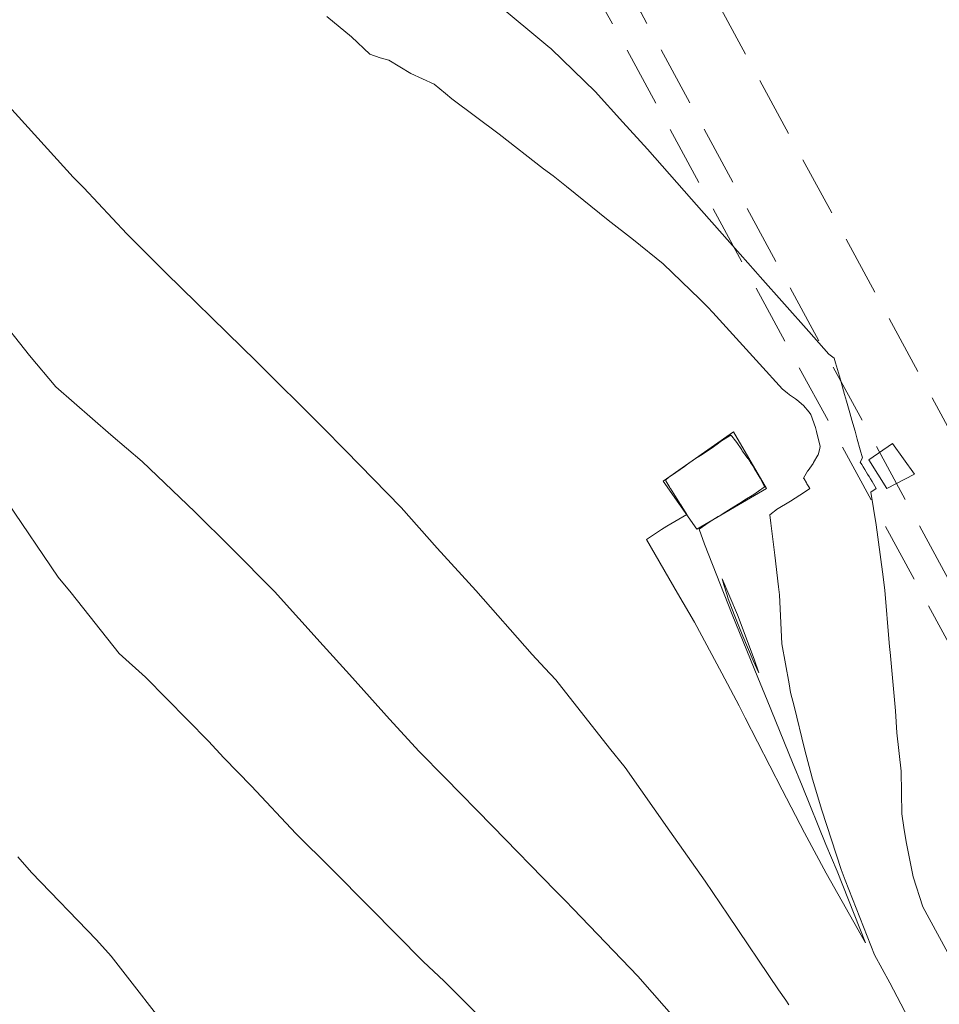
# Model space of a CAD drawing. Extents: x -565770 to 1298805, y -535143 to 9849742.
# Drawn here: x 760640 to 760655, y 9273451 to 9273468 of the extents above; entities that cross this region are included whole.
import ezdxf

# ---------------------------------------------------------------- set-up
doc = ezdxf.new("R2010")
doc.units = 0
doc.linetypes.add('DASHED', pattern=[0.75, 0.5, -0.25])
doc.layers.get('0').update_dxf_attribs({"linetype": 'CONTINUOUS'})
for name, color, linetype, lineweight in [('ALIGNMENT', 5, 'CONTINUOUS', 30), ('Casas', 2, 'CONTINUOUS', 30), ('CONTOURS', 7, 'CONTINUOUS', 0)]:
    doc.layers.add(name, color=color, linetype=linetype, lineweight=lineweight)
doc.layers.add('CONTOURS_IDX', color=7, linetype='CONTINUOUS')

msp = doc.modelspace()

# ---------------------------------------------------------------- linework, layer by layer
msp.add_circle((732696.3306, 9283633.6766), 566108.4263)
at = {"layer": 'ALIGNMENT', "linetype": 'DASHED', "lineweight": 9, "ltscale": 2, "flags": 128}
for points in [[(760629.5923, 9273217.3177), (760632.6901, 9273190.2243), (760632.8056, 9273189.604), (760632.8056, 9273189.604, 0.0001735), (760632.9412, 9273188.8796), (760632.9412, 9273188.8796), (760632.9412, 9273188.8796, 0.0003037), (760633.077, 9273188.1589), (760633.077, 9273188.1589), (760633.077, 9273188.1589, 0.0004339), (760633.2134, 9273187.4418), (760633.2134, 9273187.4418), (760633.2134, 9273187.4418, 0.0005641), (760633.3509, 9273186.7287), (760633.3509, 9273186.7287), (760633.3509, 9273186.7287, 0.0006943), (760633.4897, 9273186.0196), (760633.4897, 9273186.0196), (760633.4897, 9273186.0196, 0.0008245), (760633.6302, 9273185.3145), (760633.6302, 9273185.3145), (760633.6302, 9273185.3145, 0.0009548), (760633.7727, 9273184.6138), (760633.7727, 9273184.6138), (760633.7727, 9273184.6138, 0.001085), (760633.9176, 9273183.9174), (760633.9176, 9273183.9174), (760633.9176, 9273183.9174, 0.0012153), (760634.0651, 9273183.2256), (760634.0651, 9273183.2256), (760634.0651, 9273183.2256, 0.0013456), (760634.2156, 9273182.5384), (760634.2156, 9273182.5384), (760634.2156, 9273182.5384, 0.0014759), (760634.3694, 9273181.8561), (760634.3694, 9273181.8561), (760634.3694, 9273181.8561, 0.0016063), (760634.5267, 9273181.1787), (760634.5267, 9273181.1787), (760634.5267, 9273181.1787, 0.0017366), (760634.6879, 9273180.5064), (760634.6879, 9273180.5064), (760634.6879, 9273180.5064, 0.001867), (760634.8532, 9273179.8395), (760634.8532, 9273179.8395), (760634.8532, 9273179.8395, 0.0019975), (760635.0229, 9273179.1779), (760635.0229, 9273179.1779), (760635.0229, 9273179.1779, 0.0021279), (760635.1973, 9273178.522), (760635.1973, 9273178.522), (760635.1973, 9273178.522, 0.0022584), (760635.3765, 9273177.8719), (760635.3765, 9273177.8719), (760635.3765, 9273177.8719, 0.0023889), (760635.5609, 9273177.2277), (760635.5609, 9273177.2277), (760635.5609, 9273177.2277, 0.0025194), (760635.7507, 9273176.5897), (760635.7507, 9273176.5897), (760635.7507, 9273176.5897, 0.0026499), (760635.946, 9273175.9581), (760635.946, 9273175.9581), (760635.946, 9273175.9581, 0.0027805), (760636.147, 9273175.3331), (760636.147, 9273175.3331), (760636.147, 9273175.3331, 0.0029111), (760636.3541, 9273174.7148), (760636.3541, 9273174.7148), (760636.3541, 9273174.7148, 0.0030418), (760636.5672, 9273174.1035), (760636.5672, 9273174.1035), (760636.5672, 9273174.1035, 0.0031725), (760636.7867, 9273173.4994), (760636.7867, 9273173.4994), (760636.7867, 9273173.4994, 0.0033032), (760637.0126, 9273172.9028), (760637.0126, 9273172.9028), (760637.0126, 9273172.9028, 0.003434), (760637.245, 9273172.3139), (760637.245, 9273172.3139), (760637.245, 9273172.3139, 0.0035648), (760637.4842, 9273171.7329), (760637.4842, 9273171.7329), (760637.4842, 9273171.7329, 0.0036956), (760637.7302, 9273171.16), (760637.7302, 9273171.16), (760637.7302, 9273171.16, 0.0038265), (760637.983, 9273170.5956), (760637.983, 9273170.5956), (760637.983, 9273170.5956, 0.0039574), (760638.2428, 9273170.0399), (760638.2428, 9273170.0399), (760638.2428, 9273170.0399, 0.0040885), (760638.5097, 9273169.4932), (760638.5097, 9273169.4932), (760638.5097, 9273169.4932, 0.0042195), (760638.7835, 9273168.9557), (760638.7835, 9273168.9557), (760638.7835, 9273168.9557, 0.0043506), (760639.0645, 9273168.4277), (760639.0645, 9273168.4277), (760639.0645, 9273168.4277, 0.0044818), (760639.3526, 9273167.9095), (760639.3526, 9273167.9095), (760639.3526, 9273167.9095, 0.004613), (760639.6477, 9273167.4013), (760639.6477, 9273167.4013), (760639.6477, 9273167.4013, 0.0047443), (760639.9498, 9273166.9036), (760639.9498, 9273166.9036), (760639.9498, 9273166.9036, 0.0048756), (760640.2589, 9273166.4165), (760640.2589, 9273166.4165), (760640.2589, 9273166.4165, 0.0050072), (760640.5749, 9273165.9404), (760640.5749, 9273165.9404), (760640.5749, 9273165.9404, 0.0051386), (760640.8977, 9273165.4755), (760640.8977, 9273165.4755), (760640.8977, 9273165.4755, 0.0052702), (760641.2272, 9273165.0221), (760641.2272, 9273165.0221), (760641.2272, 9273165.0221, 0.0054018), (760641.5633, 9273164.5806), (760641.5633, 9273164.5806), (760641.5633, 9273164.5806, 0.0055336), (760641.9057, 9273164.1513), (760641.9057, 9273164.1513), (760641.9057, 9273164.1513, 0.0056655), (760642.2544, 9273163.7344), (760642.2544, 9273163.7344), (760642.2544, 9273163.7344, 0.0057974), (760642.609, 9273163.3302), (760642.609, 9273163.3302), (760642.609, 9273163.3302, 0.0059295), (760642.9695, 9273162.939), (760642.9695, 9273162.939), (760642.9695, 9273162.939, 0.0060617), (760643.3354, 9273162.5611), (760643.3354, 9273162.5611), (760643.3354, 9273162.5611, 0.006194), (760643.7067, 9273162.1967), (760643.7067, 9273162.1967), (760643.7067, 9273162.1967, 0.0063263), (760644.0829, 9273161.8462), (760644.0829, 9273161.8462), (760644.0829, 9273161.8462, 0.0074709), (760644.5247, 9273161.4574), (760644.5247, 9273161.4574), (760644.5247, 9273161.4574, 0.2151494), (760659.2814, 9273155.4729), (760659.2814, 9273155.4729), (760659.2836, 9273155.4729), (760659.2836, 9273155.4729, 0.2686681), (760675.6884, 9273165.838), (760675.6884, 9273165.838), (760675.6896, 9273165.8402), (760675.6896, 9273165.8402, 0.0053229), (760675.9149, 9273166.1883), (760675.9149, 9273166.1883), (760675.9149, 9273166.1883, 0.006365), (760676.1827, 9273166.6249), (760676.1827, 9273166.6249), (760676.1827, 9273166.6249, 0.0062328), (760676.442, 9273167.0735), (760676.442, 9273167.0735), (760676.442, 9273167.0735, 0.0061008), (760676.6926, 9273167.5338), (760676.6926, 9273167.5338), (760676.6926, 9273167.5338, 0.0059688), (760676.9343, 9273168.0055), (760676.9343, 9273168.0055), (760676.9343, 9273168.0055, 0.005837), (760677.1668, 9273168.4882), (760677.1668, 9273168.4882), (760677.1668, 9273168.4882, 0.0057052), (760677.3901, 9273168.9816), (760677.3901, 9273168.9816), (760677.3901, 9273168.9816, 0.0055736), (760677.6041, 9273169.4853), (760677.6041, 9273169.4853), (760677.6041, 9273169.4853, 0.005442), (760677.8086, 9273169.999), (760677.8086, 9273169.999), (760677.8086, 9273169.999, 0.0053106), (760678.0036, 9273170.5225), (760678.0036, 9273170.5225), (760678.0036, 9273170.5225, 0.0051791), (760678.189, 9273171.0553), (760678.189, 9273171.0553), (760678.189, 9273171.0553, 0.0050478), (760678.3647, 9273171.5971), (760678.3647, 9273171.5971), (760678.3647, 9273171.5971, 0.0049165), (760678.5308, 9273172.1477), (760678.5308, 9273172.1477), (760678.5308, 9273172.1477, 0.0047853), (760678.6872, 9273172.7067), (760678.6872, 9273172.7067), (760678.6872, 9273172.7067, 0.0046542), (760678.8341, 9273173.2738), (760678.8341, 9273173.2738), (760678.8341, 9273173.2738, 0.0045231), (760678.9713, 9273173.8488), (760678.9713, 9273173.8488), (760678.9713, 9273173.8488, 0.0043921), (760679.099, 9273174.4313), (760679.099, 9273174.4313), (760679.099, 9273174.4313, 0.0042611), (760679.2172, 9273175.0211), (760679.2172, 9273175.0211), (760679.2172, 9273175.0211, 0.0041302), (760679.3261, 9273175.618), (760679.3261, 9273175.618), (760679.3261, 9273175.618, 0.0039993), (760679.4258, 9273176.2215), (760679.4258, 9273176.2215), (760679.4258, 9273176.2215, 0.0038685), (760679.5163, 9273176.8317), (760679.5163, 9273176.8317), (760679.5163, 9273176.8317, 0.0037377), (760679.5978, 9273177.448), (760679.5978, 9273177.448), (760679.5978, 9273177.448, 0.0036069), (760679.6704, 9273178.0705), (760679.6704, 9273178.0705), (760679.6704, 9273178.0705, 0.0034762), (760679.7344, 9273178.6988), (760679.7344, 9273178.6988), (760679.7344, 9273178.6988, 0.0033455), (760679.7899, 9273179.3327), (760679.7899, 9273179.3327), (760679.7899, 9273179.3327, 0.0032149), (760679.8371, 9273179.9721), (760679.8371, 9273179.9721), (760679.8371, 9273179.9721, 0.0030843), (760679.8761, 9273180.6167), (760679.8761, 9273180.6167), (760679.8761, 9273180.6167, 0.0029537), (760679.9073, 9273181.2665), (760679.9073, 9273181.2665), (760679.9073, 9273181.2665, 0.0028232), (760679.9308, 9273181.9211), (760679.9308, 9273181.9211), (760679.9308, 9273181.9211, 0.0026927), (760679.9468, 9273182.5805), (760679.9468, 9273182.5805), (760679.9468, 9273182.5805, 0.0025622), (760679.9557, 9273183.2446), (760679.9557, 9273183.2446), (760679.9557, 9273183.2446, 0.0024317), (760679.9577, 9273183.9131), (760679.9577, 9273183.9131), (760679.9577, 9273183.9131, 0.0023013), (760679.9529, 9273184.586), (760679.9529, 9273184.586), (760679.9529, 9273184.586, 0.0021709), (760679.9418, 9273185.2632), (760679.9418, 9273185.2632), (760679.9418, 9273185.2632, 0.0020405), (760679.9246, 9273185.9445), (760679.9246, 9273185.9445), (760679.9246, 9273185.9445, 0.0019101), (760679.9015, 9273186.6299), (760679.9015, 9273186.6299), (760679.9015, 9273186.6299, 0.0017798), (760679.8729, 9273187.3192), (760679.8729, 9273187.3192), (760679.8729, 9273187.3192, 0.0016495), (760679.8391, 9273188.0124), (760679.8391, 9273188.0124), (760679.8391, 9273188.0124, 0.0015192), (760679.8004, 9273188.7095), (760679.8004, 9273188.7095), (760679.8004, 9273188.7095, 0.0013889), (760679.7571, 9273189.4103), (760679.7571, 9273189.4103), (760679.7571, 9273189.4103, 0.0012586), (760679.7096, 9273190.1147), (760679.7096, 9273190.1147), (760679.7096, 9273190.1147, 0.0011283), (760679.6581, 9273190.8229), (760679.6581, 9273190.8229), (760679.6581, 9273190.8229, 0.0009981), (760679.6031, 9273191.5346), (760679.6031, 9273191.5346), (760679.6031, 9273191.5346, 0.0008679), (760679.5448, 9273192.2498), (760679.5448, 9273192.2498), (760679.5448, 9273192.2498, 0.0007376), (760679.4837, 9273192.9686), (760679.4837, 9273192.9686), (760679.4837, 9273192.9686, 0.0006074), (760679.42, 9273193.6908), (760679.42, 9273193.6908), (760679.42, 9273193.6908, 0.0004773), (760679.3542, 9273194.4165), (760679.3542, 9273194.4165), (760679.3542, 9273194.4165, 0.0003471), (760679.2866, 9273195.1457), (760679.2866, 9273195.1457), (760679.2866, 9273195.1457, 0.0002169), (760679.2176, 9273195.8782), (760679.2176, 9273195.8782), (760679.2176, 9273195.8782, 0.0000773), (760679.1552, 9273196.5336), (760679.1552, 9273196.5336), (760679.1339, 9273196.7569), (760673.4104, 9273251.086), (760672.7366, 9273255.1224, -0.086989), (760673.1701, 9273308.4071), (760673.1701, 9273308.4071), (760676.6931, 9273327.5845), (760679.8844, 9273347.5689), (760679.8844, 9273347.5689, 0.0161826), (760681.0747, 9273357.0117), (760681.0747, 9273357.0117), (760681.0747, 9273357.0117, 0.1332303), (760669.7312, 9273433.1444), (760669.7312, 9273433.1444), (760669.7312, 9273433.1444, 0.0255101), (760663.2621, 9273446.6794), (760663.2621, 9273446.6794), (760651.5247, 9273468.3032), (760635.1408, 9273497.2669, -0.085134), (760621.0453, 9273536.4974), (760621.0453, 9273536.4974), (760610.1847, 9273597.8942)], [(760631.2813, 9273217.5109), (760634.3723, 9273190.4768), (760634.4769, 9273189.9154, 0.0001735), (760634.6121, 9273189.1928, 0.0003037), (760634.7474, 9273188.4747, 0.0004339), (760634.8832, 9273187.7611, 0.0005641), (760635.0198, 9273187.0523, 0.0006943), (760635.1576, 9273186.3484, 0.0008245), (760635.2969, 9273185.6495, 0.0009548), (760635.438, 9273184.9558, 0.001085), (760635.5812, 9273184.2673, 0.0012153), (760635.7269, 9273183.5842, 0.0013456), (760635.8753, 9273182.9066, 0.0014759), (760636.0267, 9273182.2347, 0.0016063), (760636.1814, 9273181.5686, 0.0017366), (760636.3397, 9273180.9086, 0.001867), (760636.5018, 9273180.2546, 0.0019975), (760636.6679, 9273179.6069, 0.0021279), (760636.8384, 9273178.9657, 0.0022584), (760637.0133, 9273178.3311, 0.0023889), (760637.193, 9273177.7034, 0.0025194), (760637.3777, 9273177.0826, 0.0026499), (760637.5674, 9273176.4689, 0.0027805), (760637.7624, 9273175.8627, 0.0029111), (760637.9629, 9273175.264, 0.0030418), (760638.169, 9273174.673, 0.0031725), (760638.3808, 9273174.09, 0.0033032), (760638.5984, 9273173.5153, 0.003434), (760638.822, 9273172.9489, 0.0035648), (760639.0516, 9273172.3912, 0.0036956), (760639.2872, 9273171.8423, 0.0038265), (760639.5291, 9273171.3025, 0.0039574), (760639.7771, 9273170.7721, 0.0040885), (760640.0313, 9273170.2513, 0.0042195), (760640.2917, 9273169.7402, 0.0043506), (760640.5582, 9273169.2393, 0.0044818), (760640.831, 9273168.7487, 0.004613), (760641.1098, 9273168.2686, 0.0047443), (760641.3946, 9273167.7995, 0.0048756), (760641.6853, 9273167.3413, 0.0050072), (760641.9819, 9273166.8946, 0.0051386), (760642.2841, 9273166.4594, 0.0052702), (760642.5918, 9273166.0361, 0.0054018), (760642.9048, 9273165.6249, 0.0055336), (760643.223, 9273165.226, 0.0056655), (760643.546, 9273164.8397, 0.0057974), (760643.8738, 9273164.4661, 0.0059295), (760644.206, 9273164.1057, 0.0060617), (760644.5422, 9273163.7584, 0.006194), (760644.8823, 9273163.4246, 0.0063263), (760645.2259, 9273163.1045, 0.0086824), (760645.695, 9273162.6938, 0.2164395), (760659.2159, 9273157.1716), (760659.2181, 9273157.1717, 0.2686681), (760674.1824, 9273166.6265), (760674.225, 9273166.708, 0.0065225), (760674.478, 9273167.0967, 0.0063616), (760674.7224, 9273167.4952, 0.0062328), (760674.9597, 9273167.9058, 0.0061008), (760675.1897, 9273168.3283, 0.0059688), (760675.4121, 9273168.7625, 0.005837), (760675.6268, 9273169.2081, 0.0057052), (760675.8335, 9273169.6649, 0.0055736), (760676.0321, 9273170.1324, 0.005442), (760676.2224, 9273170.6105, 0.0053106), (760676.4043, 9273171.0989, 0.0051791), (760676.5777, 9273171.5972, 0.0050478), (760676.7424, 9273172.1052, 0.0049165), (760676.8985, 9273172.6226, 0.0047853), (760677.0458, 9273173.1492, 0.0046542), (760677.1844, 9273173.6845, 0.0045231), (760677.3142, 9273174.2285, 0.0043921), (760677.4353, 9273174.7808, 0.0042611), (760677.5476, 9273175.3411, 0.0041302), (760677.6513, 9273175.9092, 0.0039993), (760677.7463, 9273176.485, 0.0038685), (760677.8328, 9273177.0681, 0.0037377), (760677.9108, 9273177.6583, 0.0036069), (760677.9805, 9273178.2554, 0.0034762), (760678.042, 9273178.8593, 0.0033455), (760678.0954, 9273179.4696, 0.0032149), (760678.1409, 9273180.0863, 0.0030843), (760678.1786, 9273180.7091, 0.0029537), (760678.2088, 9273181.3379, 0.0028232), (760678.2316, 9273181.9725, 0.0026927), (760678.2472, 9273182.6128, 0.0025622), (760678.2558, 9273183.2586, 0.0024317), (760678.2577, 9273183.9098, 0.0023013), (760678.253, 9273184.5663, 0.0021709), (760678.2422, 9273185.2279, 0.0020405), (760678.2253, 9273185.8946, 0.0019101), (760678.2027, 9273186.5662, 0.0017798), (760678.1747, 9273187.2428, 0.0016495), (760678.1414, 9273187.9241, 0.0015192), (760678.1033, 9273188.6101, 0.0013889), (760678.0607, 9273189.3008, 0.0012586), (760678.0138, 9273189.996, 0.0011283), (760677.9629, 9273190.6958, 0.0009981), (760677.9084, 9273191.4001, 0.0008679), (760677.8507, 9273192.1088, 0.0007376), (760677.79, 9273192.822, 0.0006074), (760677.7268, 9273193.5395, 0.0004773), (760677.6613, 9273194.2614, 0.0003471), (760677.5939, 9273194.9876, 0.0002169), (760677.5251, 9273195.7181, 0.0000773), (760677.4629, 9273196.3723), (760677.4424, 9273196.587), (760671.7251, 9273250.8568), (760671.0598, 9273254.8425, -0.086989), (760671.4981, 9273308.7142), (760675.0175, 9273327.8721), (760678.2056, 9273347.837, 0.0162176), (760679.384, 9273357.1899, 0.1332927), (760668.1679, 9273432.4764, 0.0255363), (760661.7676, 9273445.869), (760650.0377, 9273467.4792), (760633.6612, 9273496.4299, -0.085134), (760619.3713, 9273536.2013), (760608.5107, 9273597.598)], [(760630.7845, 9273217.4541), (760633.8775, 9273190.4025), (760633.9853, 9273189.8238, 0.0001735), (760634.1206, 9273189.1007, 0.0003037), (760634.2561, 9273188.3818, 0.0004339), (760634.3921, 9273187.6672, 0.0005641), (760634.5289, 9273186.9572, 0.0006943), (760634.667, 9273186.2517, 0.0008245), (760634.8067, 9273185.551, 0.0009548), (760634.9482, 9273184.8552, 0.001085), (760635.0919, 9273184.1644, 0.0012153), (760635.2381, 9273183.4787, 0.0013456), (760635.3871, 9273182.7983, 0.0014759), (760635.5392, 9273182.1233, 0.0016063), (760635.6947, 9273181.4539, 0.0017366), (760635.8539, 9273180.7903, 0.001867), (760636.0169, 9273180.1325, 0.0019975), (760636.1841, 9273179.4807, 0.0021279), (760636.3557, 9273178.8352, 0.0022584), (760636.5319, 9273178.1961, 0.0023889), (760636.713, 9273177.5635, 0.0025194), (760636.8991, 9273176.9376, 0.0026499), (760637.0905, 9273176.3187, 0.0027805), (760637.2873, 9273175.7069, 0.0029111), (760637.4897, 9273175.1024, 0.0030418), (760637.6979, 9273174.5055, 0.0031725), (760637.9119, 9273173.9163, 0.0033032), (760638.132, 9273173.3351, 0.003434), (760638.3582, 9273172.7621, 0.0035648), (760638.5906, 9273172.1975, 0.0036956), (760638.8293, 9273171.6416, 0.0038265), (760639.0743, 9273171.0946, 0.0039574), (760639.3258, 9273170.5567, 0.0040885), (760639.5837, 9273170.0283, 0.0042195), (760639.8481, 9273169.5095, 0.0043506), (760640.1189, 9273169.0006, 0.0044818), (760640.3961, 9273168.5018, 0.004613), (760640.6797, 9273168.0136, 0.0047443), (760640.9697, 9273167.536, 0.0048756), (760641.2658, 9273167.0693, 0.0050072), (760641.5681, 9273166.6139, 0.0051386), (760641.8763, 9273166.17, 0.0052702), (760642.1904, 9273165.7379, 0.0054018), (760642.5102, 9273165.3177, 0.0055336), (760642.8355, 9273164.9099, 0.0056655), (760643.1662, 9273164.5146, 0.0057974), (760643.5018, 9273164.132, 0.0059295), (760643.8423, 9273163.7625, 0.0060617), (760644.1873, 9273163.4062, 0.006194), (760644.5366, 9273163.0635, 0.0063263), (760644.8897, 9273162.7344, 0.0083023), (760645.3507, 9273162.3301, 0.2160349), (760659.2351, 9273156.672), (760659.2373, 9273156.6721, 0.2686681), (760674.6253, 9273166.3946), (760674.6556, 9273166.4524, 0.0061548), (760674.9007, 9273166.8297, 0.006365), (760675.1519, 9273167.2392, 0.0062328), (760675.3957, 9273167.661, 0.0061008), (760675.6317, 9273168.0946, 0.0059688), (760675.8598, 9273168.5399, 0.005837), (760676.0797, 9273168.9964, 0.0057052), (760676.2913, 9273169.4639, 0.0055736), (760676.4945, 9273169.9421, 0.005442), (760676.6889, 9273170.4307, 0.0053106), (760676.8747, 9273170.9294, 0.0051791), (760677.0516, 9273171.4378, 0.0050478), (760677.2196, 9273171.9558, 0.0049165), (760677.3786, 9273172.483, 0.0047853), (760677.5286, 9273173.019, 0.0046542), (760677.6696, 9273173.5637, 0.0045231), (760677.8016, 9273174.1168, 0.0043921), (760677.9246, 9273174.678, 0.0042611), (760678.0387, 9273175.247, 0.0041302), (760678.1439, 9273175.8236, 0.0039993), (760678.2403, 9273176.4075, 0.0038685), (760678.3279, 9273176.9985, 0.0037377), (760678.407, 9273177.5965, 0.0036069), (760678.4776, 9273178.201, 0.0034762), (760678.5398, 9273178.8121, 0.0033455), (760678.5938, 9273179.4293, 0.0032149), (760678.6398, 9273180.0527, 0.0030843), (760678.6779, 9273180.6819, 0.0029537), (760678.7083, 9273181.3169, 0.0028232), (760678.7313, 9273181.9574, 0.0026927), (760678.7471, 9273182.6033, 0.0025622), (760678.7558, 9273183.2545, 0.0024317), (760678.7577, 9273183.9108, 0.0023013), (760678.753, 9273184.5721, 0.0021709), (760678.7421, 9273185.2383, 0.0020405), (760678.7251, 9273185.9093, 0.0019101), (760678.7024, 9273186.585, 0.0017798), (760678.6741, 9273187.2652, 0.0016495), (760678.6408, 9273187.9501, 0.0015192), (760678.6025, 9273188.6393, 0.0013889), (760678.5596, 9273189.333, 0.0012586), (760678.5125, 9273190.0309, 0.0011283), (760678.4615, 9273190.7332, 0.0009981), (760678.4069, 9273191.4396, 0.0008679), (760678.349, 9273192.1503, 0.0007376), (760678.2882, 9273192.8651, 0.0006074), (760678.2248, 9273193.584, 0.0004773), (760678.1592, 9273194.307, 0.0003471), (760678.0918, 9273195.0341, 0.0002169), (760678.0229, 9273195.7652, 0.0000773), (760677.9606, 9273196.4197), (760677.9399, 9273196.637), (760672.2208, 9273250.9242), (760671.5529, 9273254.9249, -0.086989), (760671.9899, 9273308.6239), (760675.5103, 9273327.7875), (760678.6994, 9273347.7582, 0.0162072), (760679.8813, 9273357.1375, 0.1332742), (760668.6277, 9273432.6729, 0.0255285), (760662.2072, 9273446.1074), (760650.4751, 9273467.7215), (760634.0964, 9273496.6761, -0.085134), (760619.8636, 9273536.2884), (760609.003, 9273597.6851)]]:
    msp.add_lwpolyline(points, format="xyb", dxfattribs=at)
at = {"layer": 'Casas', "lineweight": 0}
for points in [[(760650.8474, 9273459.933, 2407.3299), (760652.0174, 9273460.751, 2407.3204), (760652.5673, 9273459.81, 2407.3497), (760651.4088, 9273459.136, 2408.2886), (760650.8474, 9273459.933, 2407.3299)], [(760654.2649, 9273460.287, 2409.1483), (760654.6567, 9273460.559, 2409.1291), (760655.0225, 9273460.048, 2409.1494), (760654.5652, 9273459.808, 2409.1583), (760654.2649, 9273460.287, 2409.1483)]]:
    msp.add_polyline3d(points, dxfattribs=at)
at = {"layer": 'CONTOURS', "color": 252, "linetype": 'Continuous', "lineweight": 0}
for points in [[(760655.6815, 9273451.9001), (760655.1638, 9273452.8574), (760655.0036, 9273453.3566), (760654.8855, 9273453.9371), (760654.8472, 9273454.1776), (760654.8165, 9273454.4042), (760654.804, 9273455.1103), (760654.7322, 9273455.7503), (760654.7113, 9273456.1175), (760654.6196, 9273457.09), (760654.6168, 9273457.1271), (760654.6048, 9273457.2475), (760654.533, 9273458.121), (760654.492, 9273458.4264), (760654.3891, 9273459.205), (760654.3001, 9273459.7483), (760654.3903, 9273459.8082), (760654.3673, 9273459.8463), (760654.3422, 9273459.888), (760654.3188, 9273459.9266), (760654.2939, 9273459.9678), (760654.2704, 9273460.0068), (760654.2456, 9273460.0477), (760654.2218, 9273460.0871), (760654.1974, 9273460.1275), (760654.1733, 9273460.1674), (760654.1491, 9273460.2073), (760654.1248, 9273460.2476), (760654.1581, 9273460.3164), (760654.1202, 9273460.45), (760654.0738, 9273460.6306), (760654.0367, 9273460.762), (760653.9852, 9273460.9461), (760653.9507, 9273461.068), (760653.8961, 9273461.2617), (760653.8645, 9273461.3734), (760653.8062, 9273461.5775), (760653.7778, 9273461.6777), (760653.7099, 9273461.8951), (760653.6876, 9273461.9734), (760653.6022, 9273462.044), (760653.2713, 9273462.4193), (760652.4597, 9273463.3279), (760652.3846, 9273463.4136), (760652.1258, 9273463.7034), (760651.4872, 9273464.4284), (760651.3218, 9273464.6155), (760650.5883, 9273465.446), (760650.1779, 9273465.8984), (760649.7188, 9273466.4075), (760648.9914, 9273467.1099), (760648.9779, 9273467.123), (760648.9669, 9273467.1317), (760648.0382, 9273467.8995)], [(760645.2604, 9273467.6545), (760645.6702, 9273467.3117), (760645.9726, 9273467.0249), (760646.144, 9273466.9624), (760646.2922, 9273466.927), (760646.6553, 9273466.7068), (760647.0454, 9273466.5295), (760647.2341, 9273466.375), (760647.3393, 9273466.2864), (760648.1232, 9273465.6952), (760648.8616, 9273465.1191), (760649.0192, 9273465.002), (760649.2432, 9273464.8285), (760649.9367, 9273464.268), (760650.3583, 9273463.9385), (760650.8509, 9273463.5402), (760651.4567, 9273462.9563), (760651.5918, 9273462.8248), (760651.675, 9273462.7332), (760652.4517, 9273461.8816), (760652.8306, 9273461.4591), (760652.9089, 9273461.3992), (760652.9471, 9273461.3674), (760653.0477, 9273461.2968), (760653.0693, 9273461.28), (760653.1817, 9273461.1869), (760653.1827, 9273461.186), (760653.1829, 9273461.1858), (760653.2753, 9273461.0762), (760653.3026, 9273461.0369), (760653.3783, 9273460.8219), (760653.3982, 9273460.7545), (760653.4556, 9273460.5096), (760653.4518, 9273460.4817), (760653.4276, 9273460.3878), (760653.4218, 9273460.3675), (760653.4197, 9273460.3621), (760653.3491, 9273460.2413), (760653.3393, 9273460.2269), (760653.257, 9273460.1096), (760653.2481, 9273460.0947), (760653.1809, 9273459.9824), (760653.189, 9273459.9689), (760653.2295, 9273459.9022), (760653.2374, 9273459.8891), (760653.278, 9273459.8219), (760653.2856, 9273459.8093), (760653.1486, 9273459.715), (760653.1194, 9273459.6959), (760652.9633, 9273459.598), (760652.9382, 9273459.5826), (760652.7616, 9273459.4773), (760652.7506, 9273459.4693), (760652.6213, 9273459.3705), (760652.6381, 9273459.2342), (760652.7023, 9273458.6996), (760652.766, 9273458.1742), (760652.7808, 9273458.0412), (760652.8186, 9273457.2274), (760652.9405, 9273456.5645), (760652.9651, 9273456.4212), (760653.0257, 9273456.1952), (760653.1994, 9273455.4829), (760653.3322, 9273454.9816), (760653.4872, 9273454.4644), (760653.8039, 9273453.4782), (760653.8718, 9273453.3001), (760654.3619, 9273452.0606), (760654.6147, 9273451.5974), (760655.0478, 9273450.77)], [(760652.9385, 9273451.2308), (760652.8857, 9273451.308), (760652.7675, 9273451.4818), (760651.9304, 9273452.7176), (760651.5446, 9273453.2849), (760650.9615, 9273454.118), (760650.2179, 9273455.1724), (760649.9581, 9273455.495), (760649.0641, 9273456.6318), (760648.881, 9273456.8231), (760648.674, 9273457.0491), (760647.7376, 9273458.1128), (760647.0943, 9273458.8198), (760646.4937, 9273459.4921), (760645.5687, 9273460.4415), (760645.1887, 9273460.8309), (760644.0735, 9273461.9354), (760643.8554, 9273462.1508), (760642.5865, 9273463.3947), (760642.514, 9273463.4654), (760641.9355, 9273464.0426), (760641.2211, 9273464.8025), (760641.0473, 9273464.9804), (760639.9779, 9273466.1629)], [(760651.54, 9273450.4366), (760650.4271, 9273451.7037), (760649.3534, 9273452.8229), (760649.2273, 9273452.956), (760649.0624, 9273453.1242), (760648.015, 9273454.1999), (760647.2218, 9273455.0083), (760646.7947, 9273455.4386), (760646.3022, 9273455.9778), (760645.6346, 9273456.7172), (760645.1984, 9273457.2008), (760644.3913, 9273458.0969), (760643.6729, 9273458.822), (760643.0669, 9273459.4227), (760642.1911, 9273460.2597), (760641.6731, 9273460.7026), (760640.7563, 9273461.4994), (760640.3215, 9273462.0184), (760639.7525, 9273462.7268)], [(760651.2398, 9273459.3759), (760650.9123, 9273459.1853), (760650.822, 9273459.1294), (760650.5728, 9273458.9627), (760651.0873, 9273458.0689), (760651.3721, 9273457.5868), (760651.8254, 9273456.7398), (760652.1097, 9273456.1982), (760652.2086, 9273455.9968), (760652.825, 9273454.8049), (760653.1955, 9273454.0859), (760653.5568, 9273453.415), (760654.2112, 9273452.2575), (760653.7405, 9273453.4494), (760653.5525, 9273453.8925), (760653.1569, 9273454.8711), (760652.9966, 9273455.2543), (760652.5749, 9273456.2927), (760652.4205, 9273456.6681), (760651.9953, 9273457.7142), (760651.5351, 9273458.8841), (760651.4456, 9273459.1345), (760651.5008, 9273459.1745), (760651.6114, 9273459.2479), (760651.7648, 9273459.3431), (760651.7936, 9273459.3617), (760651.8446, 9273459.3937), (760651.9796, 9273459.4794), (760652.093, 9273459.5494), (760652.1679, 9273459.5953), (760652.2069, 9273459.6189), (760652.3569, 9273459.7107), (760652.4322, 9273459.7621), (760652.5284, 9273459.833), (760652.5307, 9273459.8348), (760652.5326, 9273459.8362), (760652.5321, 9273459.8372), (760652.5316, 9273459.8381), (760652.5033, 9273459.8974), (760652.4596, 9273459.9789), (760652.4098, 9273460.0634), (760652.3652, 9273460.1378), (760652.3374, 9273460.1846), (760652.3024, 9273460.2412), (760652.2887, 9273460.2621), (760652.2586, 9273460.3051), (760652.2587, 9273460.3049), (760652.2577, 9273460.3063), (760652.1689, 9273460.4283), (760652.164, 9273460.4356), (760652.1531, 9273460.4523), (760652.0746, 9273460.5709), (760652.0528, 9273460.6004), (760651.9892, 9273460.6803), (760651.9807, 9273460.691), (760651.9774, 9273460.6951), (760651.9748, 9273460.6937), (760651.9732, 9273460.6928), (760651.916, 9273460.6602), (760651.82, 9273460.5985), (760651.7483, 9273460.5483), (760651.6439, 9273460.4757), (760651.479, 9273460.3628), (760651.4708, 9273460.3571), (760651.4667, 9273460.3543), (760651.4683, 9273460.3555), (760651.4376, 9273460.3375), (760651.4323, 9273460.3342), (760651.3498, 9273460.2784), (760651.2552, 9273460.2128), (760651.2027, 9273460.1766), (760651.0572, 9273460.0753), (760650.9391, 9273459.9894), (760650.8943, 9273459.9544), (760650.8921, 9273459.9527), (760650.8876, 9273459.9491), (760650.8953, 9273459.9354), (760650.9576, 9273459.8261), (760650.9657, 9273459.812), (760650.9666, 9273459.8104), (760650.9688, 9273459.8071), (760651.0537, 9273459.675), (760651.1253, 9273459.5619), (760651.1396, 9273459.5391), (760651.1755, 9273459.4806), (760651.2237, 9273459.4025), (760651.2398, 9273459.3759)], [(760640.1259, 9273453.6876), (760640.3542, 9273453.4289), (760641.4346, 9273452.3119), (760641.678, 9273452.038), (760642.7771, 9273450.6216)]]:
    msp.add_lwpolyline(points, dxfattribs=at)
msp.add_lwpolyline([(760652.0289, 9273457.7128), (760652.1744, 9273457.3583), (760652.3464, 9273456.9506), (760652.4363, 9273456.7488), (760652.361, 9273456.9728), (760652.0833, 9273457.7105), (760651.8275, 9273458.3067), (760651.8578, 9273458.2078), (760651.9097, 9273458.0358), (760651.9288, 9273457.9758)], close=True, dxfattribs=at)
at = {"layer": 'CONTOURS_IDX', "color": 44, "linetype": 'Continuous', "lineweight": 0}
msp.add_lwpolyline([(760639.9476, 9273459.5901), (760640.796, 9273458.3348), (760641.0134, 9273458.0744), (760641.8091, 9273457.068), (760642.2467, 9273456.6737), (760643.2957, 9273455.6101), (760643.548, 9273455.3325), (760644.0086, 9273454.8606), (760644.7427, 9273454.0769), (760645.334, 9273453.4974), (760645.9734, 9273452.845), (760646.8636, 9273451.9513), (760647.209, 9273451.6238), (760647.9366, 9273450.8985)], dxfattribs=at)

doc.saveas('drawing.dxf')
